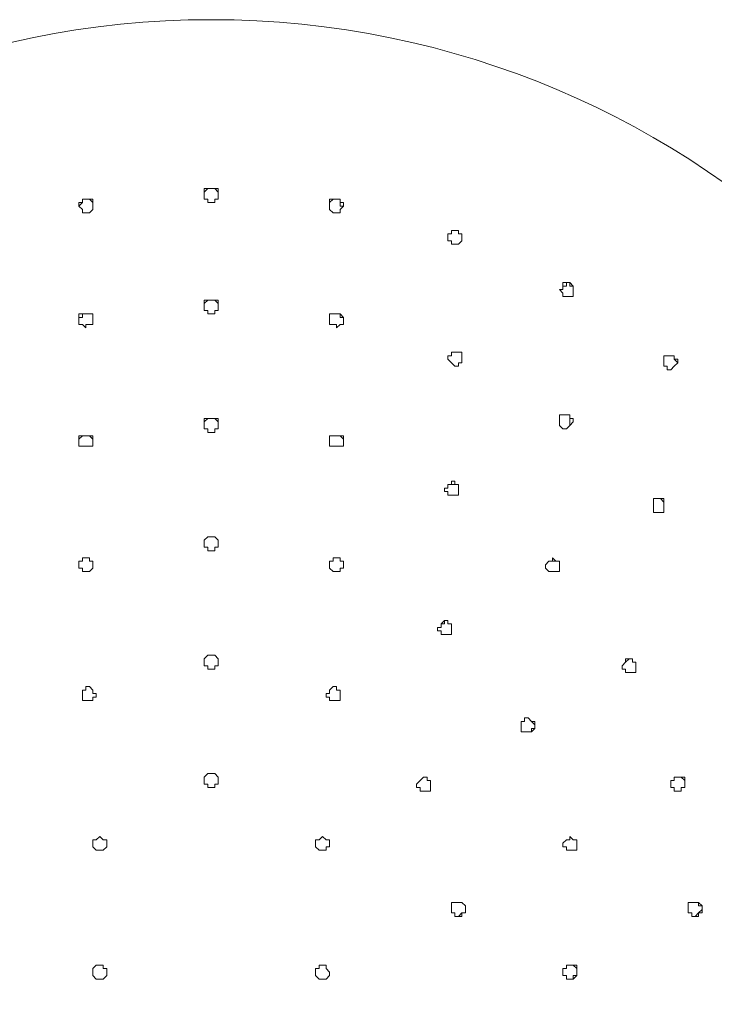
# Model space of a CAD drawing. Units: millimetres. Extents: x -112 to 148, y -234 to 158.
# Drawn here: x -76 to -40, y 94 to 145 of the extents above; entities that cross this region are included whole.
import ezdxf

# ---------------------------------------------------------------- set-up
doc = ezdxf.new("R2010")
doc.units = ezdxf.units.MM
doc.layers.add('Layer 01', color=7, linetype='Continuous', true_color=0x000000)

msp = doc.modelspace()

# ---------------------------------------------------------------- linework, layer by layer
at = {"layer": 'Layer 01', "color": 18, "lineweight": 0, "true_color": 0x000000}
for p, q in [((-66.031, 135.822), (-66.031, 136.002)), ((-66.031, 136.002), (-65.852, 136.002)), ((-65.852, 136.002), (-66.031, 135.822)), ((-66.031, 135.642), (-66.031, 135.822)), ((-66.031, 135.822), (-66.031, 135.642)), ((-65.852, 136.002), (-65.672, 136.002)), ((-65.672, 136.002), (-65.852, 136.002)), ((-65.672, 136.002), (-65.492, 136.002)), ((-65.492, 136.002), (-65.672, 136.002)), ((-65.492, 136.002), (-65.312, 136.002)), ((-65.312, 135.822), (-65.492, 136.002)), ((-65.312, 136.002), (-65.312, 135.822)), ((-65.312, 135.822), (-65.312, 135.642)), ((-65.312, 135.642), (-65.312, 135.822)), ((-72.505, 135.103), (-72.505, 135.283)), ((-72.505, 135.283), (-72.325, 135.283)), ((-72.325, 135.283), (-72.505, 135.103)), ((-72.325, 135.283), (-72.325, 135.462)), ((-72.325, 135.462), (-72.145, 135.462)), ((-72.145, 135.462), (-72.325, 135.462)), ((-72.325, 135.462), (-72.325, 135.283)), ((-72.145, 135.462), (-71.965, 135.462)), ((-71.965, 135.462), (-72.145, 135.462)), ((-71.965, 135.462), (-71.785, 135.462)), ((-71.785, 135.283), (-71.965, 135.462)), ((-71.785, 135.462), (-71.785, 135.283)), ((-71.785, 135.283), (-71.785, 135.103)), ((-71.785, 135.103), (-71.785, 135.283)), ((-66.031, 135.462), (-66.031, 135.642)), ((-65.852, 135.462), (-66.031, 135.462)), ((-65.852, 135.283), (-65.852, 135.462)), ((-65.672, 135.283), (-65.852, 135.283)), ((-65.492, 135.283), (-65.672, 135.283)), ((-65.312, 135.462), (-65.492, 135.462)), ((-65.492, 135.462), (-65.492, 135.283)), ((-65.312, 135.642), (-65.312, 135.462)), ((-59.558, 135.283), (-59.558, 135.462)), ((-59.558, 135.462), (-59.378, 135.462)), ((-59.378, 135.462), (-59.558, 135.283)), ((-59.558, 135.103), (-59.558, 135.283)), ((-59.558, 135.283), (-59.558, 135.103)), ((-59.378, 135.462), (-59.198, 135.462)), ((-59.198, 135.462), (-59.378, 135.462)), ((-59.198, 135.462), (-59.018, 135.462)), ((-59.018, 135.462), (-59.198, 135.462)), ((-59.018, 135.462), (-59.018, 135.283)), ((-59.018, 135.283), (-59.018, 135.462)), ((-59.018, 135.283), (-58.839, 135.283)), ((-59.018, 135.103), (-59.018, 135.283)), ((-58.839, 135.283), (-58.839, 135.103)), ((-72.325, 134.923), (-72.505, 135.103)), ((-72.325, 134.743), (-72.325, 134.923)), ((-72.145, 134.743), (-72.325, 134.743)), ((-71.965, 134.743), (-72.145, 134.743)), ((-71.785, 134.923), (-71.965, 134.743)), ((-71.785, 135.103), (-71.785, 134.923)), ((-59.558, 134.923), (-59.558, 135.103)), ((-59.378, 134.743), (-59.558, 134.923)), ((-59.198, 134.743), (-59.378, 134.743)), ((-59.018, 134.743), (-59.198, 134.743)), ((-58.839, 135.103), (-59.018, 134.923)), ((-59.018, 135.103), (-58.839, 135.103)), ((-58.839, 135.103), (-59.018, 135.103)), ((-59.018, 134.923), (-59.018, 134.743)), ((-53.264, 133.664), (-53.264, 133.844)), ((-53.264, 133.844), (-53.085, 133.844)), ((-53.085, 133.844), (-53.264, 133.844)), ((-53.264, 133.844), (-53.264, 133.664)), ((-53.085, 133.844), (-52.905, 133.844)), ((-52.905, 133.844), (-53.085, 133.844)), ((-52.905, 133.844), (-52.905, 133.664)), ((-52.905, 133.664), (-52.905, 133.844)), ((-53.444, 133.485), (-53.444, 133.664)), ((-53.444, 133.664), (-53.264, 133.664)), ((-53.264, 133.664), (-53.444, 133.664)), ((-53.444, 133.664), (-53.444, 133.485)), ((-53.444, 133.305), (-53.444, 133.485)), ((-53.264, 133.305), (-53.444, 133.305)), ((-53.264, 133.125), (-53.264, 133.305)), ((-52.905, 133.664), (-52.725, 133.664)), ((-52.725, 133.664), (-52.905, 133.664)), ((-52.725, 133.305), (-52.905, 133.125)), ((-52.725, 133.664), (-52.725, 133.485)), ((-52.725, 133.485), (-52.725, 133.664)), ((-52.725, 133.485), (-52.725, 133.305)), ((-52.725, 133.305), (-52.725, 133.485)), ((-53.085, 133.125), (-53.264, 133.125)), ((-52.905, 133.125), (-53.085, 133.125)), ((-47.51, 130.607), (-47.69, 130.787)), ((-47.69, 130.787), (-47.51, 130.787)), ((-47.51, 130.967), (-47.51, 131.147)), ((-47.51, 131.147), (-47.33, 131.147)), ((-47.51, 130.787), (-47.51, 130.967)), ((-47.33, 130.967), (-47.51, 130.967)), ((-47.33, 131.147), (-47.15, 131.147)), ((-47.15, 131.147), (-47.33, 131.147)), ((-47.33, 131.147), (-47.33, 130.967)), ((-47.15, 131.147), (-46.971, 130.967)), ((-47.15, 130.967), (-47.15, 131.147)), ((-46.971, 130.967), (-47.15, 130.967)), ((-46.971, 130.967), (-46.971, 130.787)), ((-46.971, 130.787), (-46.971, 130.967)), ((-46.971, 130.787), (-46.971, 130.607)), ((-46.971, 130.607), (-46.971, 130.787)), ((-66.031, 130.068), (-66.031, 130.247)), ((-66.031, 130.247), (-65.852, 130.247)), ((-65.852, 130.247), (-66.031, 130.068)), ((-65.852, 130.247), (-65.672, 130.247)), ((-65.672, 130.247), (-65.852, 130.247)), ((-65.672, 130.247), (-65.492, 130.247)), ((-65.492, 130.247), (-65.672, 130.247)), ((-65.492, 130.247), (-65.312, 130.247)), ((-65.312, 130.068), (-65.492, 130.247)), ((-65.312, 130.247), (-65.312, 130.068)), ((-47.51, 130.427), (-47.51, 130.607)), ((-47.33, 130.427), (-47.51, 130.427)), ((-47.15, 130.427), (-47.33, 130.427)), ((-46.971, 130.427), (-47.15, 130.427)), ((-46.971, 130.607), (-46.971, 130.427)), ((-66.031, 129.888), (-66.031, 130.068)), ((-66.031, 130.068), (-66.031, 129.888)), ((-66.031, 129.708), (-66.031, 129.888)), ((-65.852, 129.708), (-66.031, 129.708)), ((-65.852, 129.529), (-65.852, 129.708)), ((-65.312, 129.708), (-65.492, 129.708)), ((-65.492, 129.708), (-65.492, 129.529)), ((-65.312, 130.068), (-65.312, 129.888)), ((-65.312, 129.888), (-65.312, 130.068)), ((-65.312, 129.888), (-65.312, 129.708)), ((-72.505, 129.349), (-72.505, 129.529)), ((-72.505, 129.529), (-72.325, 129.529)), ((-72.505, 129.169), (-72.505, 129.349)), ((-72.325, 129.349), (-72.505, 129.349)), ((-72.505, 129.349), (-72.505, 129.169)), ((-72.505, 128.989), (-72.505, 129.169)), ((-72.325, 129.529), (-72.145, 129.529)), ((-72.145, 129.529), (-72.325, 129.529)), ((-72.325, 129.529), (-72.325, 129.349)), ((-72.145, 129.529), (-71.965, 129.529)), ((-71.965, 129.529), (-72.145, 129.529)), ((-71.965, 129.529), (-71.785, 129.529)), ((-71.785, 129.529), (-71.965, 129.529)), ((-71.785, 129.529), (-71.785, 129.349)), ((-71.785, 129.349), (-71.785, 129.529)), ((-71.785, 129.349), (-71.785, 129.169)), ((-71.785, 129.169), (-71.785, 128.989)), ((-65.672, 129.529), (-65.852, 129.529)), ((-65.492, 129.529), (-65.672, 129.529)), ((-59.558, 129.349), (-59.558, 129.529)), ((-59.558, 129.529), (-59.378, 129.529)), ((-59.378, 129.529), (-59.558, 129.529)), ((-59.558, 129.529), (-59.558, 129.349)), ((-59.558, 129.169), (-59.558, 129.349)), ((-59.558, 128.989), (-59.558, 129.169)), ((-59.378, 129.529), (-59.198, 129.529)), ((-59.198, 129.529), (-59.378, 129.529)), ((-59.198, 129.529), (-59.018, 129.529)), ((-59.018, 129.529), (-59.198, 129.529)), ((-59.018, 129.529), (-58.839, 129.349)), ((-59.018, 129.349), (-59.018, 129.529)), ((-58.839, 129.349), (-59.018, 129.349)), ((-58.839, 129.349), (-58.839, 129.169)), ((-58.839, 129.169), (-58.839, 129.349)), ((-58.839, 129.169), (-58.839, 128.989)), ((-72.325, 128.989), (-72.505, 128.989)), ((-72.145, 128.809), (-72.325, 128.989)), ((-71.965, 128.989), (-72.145, 128.989)), ((-72.145, 128.989), (-72.145, 128.809)), ((-71.785, 128.989), (-71.965, 128.989)), ((-59.378, 128.989), (-59.558, 128.989)), ((-59.198, 128.989), (-59.378, 128.989)), ((-59.018, 128.989), (-59.198, 128.809)), ((-59.198, 128.809), (-59.198, 128.989)), ((-58.839, 128.989), (-59.018, 128.989)), ((-53.444, 127.191), (-53.444, 127.371)), ((-53.444, 127.371), (-53.264, 127.371)), ((-53.264, 127.371), (-53.444, 127.371)), ((-53.264, 127.011), (-53.444, 127.191)), ((-53.264, 127.371), (-53.264, 127.55)), ((-53.264, 127.55), (-53.085, 127.55)), ((-53.085, 127.55), (-53.264, 127.55)), ((-53.264, 127.55), (-53.264, 127.371)), ((-53.085, 127.55), (-52.905, 127.55)), ((-52.905, 127.55), (-53.085, 127.55)), ((-52.905, 127.55), (-52.725, 127.55)), ((-52.725, 127.55), (-52.905, 127.55)), ((-52.725, 127.55), (-52.725, 127.371)), ((-52.725, 127.371), (-52.725, 127.55)), ((-52.725, 127.371), (-52.725, 127.191)), ((-52.725, 127.191), (-52.725, 127.371)), ((-52.725, 127.191), (-52.725, 127.011)), ((-52.725, 127.011), (-52.725, 127.191)), ((-42.295, 127.191), (-42.295, 127.371)), ((-42.295, 127.371), (-42.115, 127.371)), ((-42.115, 127.371), (-42.295, 127.371)), ((-42.295, 127.371), (-42.295, 127.191)), ((-42.295, 127.011), (-42.295, 127.191)), ((-42.115, 127.371), (-41.936, 127.371)), ((-41.936, 127.371), (-42.115, 127.371)), ((-41.936, 127.371), (-41.756, 127.371)), ((-41.756, 127.371), (-41.936, 127.371)), ((-41.756, 127.371), (-41.756, 127.191)), ((-41.756, 127.191), (-41.756, 127.371)), ((-41.756, 127.191), (-41.576, 127.191)), ((-41.576, 127.011), (-41.756, 127.191)), ((-41.576, 127.191), (-41.576, 127.011)), ((-53.085, 126.831), (-53.264, 127.011)), ((-52.905, 126.831), (-53.085, 126.831)), ((-52.725, 127.011), (-52.905, 127.011)), ((-52.905, 127.011), (-52.905, 126.831)), ((-42.295, 126.831), (-42.295, 127.011)), ((-42.115, 126.831), (-42.295, 126.831)), ((-42.115, 126.651), (-42.115, 126.831)), ((-41.936, 126.651), (-42.115, 126.651)), ((-41.756, 126.831), (-41.936, 126.651)), ((-41.576, 127.011), (-41.756, 126.831)), ((-41.756, 126.831), (-41.576, 127.011)), ((-65.852, 124.134), (-66.031, 124.134)), ((-66.031, 124.134), (-66.031, 123.954)), ((-66.031, 123.954), (-65.852, 124.134)), ((-65.672, 124.134), (-65.852, 124.134)), ((-65.852, 124.134), (-65.672, 124.134)), ((-65.492, 124.134), (-65.672, 124.134)), ((-65.672, 124.134), (-65.492, 124.134)), ((-65.312, 124.134), (-65.492, 124.134)), ((-65.492, 124.134), (-65.312, 123.954)), ((-65.312, 123.954), (-65.312, 124.134)), ((-47.69, 124.134), (-47.69, 124.314)), ((-47.69, 124.314), (-47.51, 124.314)), ((-47.51, 124.314), (-47.69, 124.314)), ((-47.69, 124.314), (-47.69, 124.134)), ((-47.69, 123.954), (-47.69, 124.134)), ((-47.51, 124.314), (-47.33, 124.314)), ((-47.33, 124.314), (-47.51, 124.314)), ((-47.33, 124.314), (-47.15, 124.314)), ((-47.15, 124.314), (-47.33, 124.314)), ((-47.15, 124.314), (-47.15, 124.134)), ((-47.15, 124.134), (-47.15, 124.314)), ((-47.15, 124.134), (-46.971, 124.134)), ((-47.15, 123.954), (-47.15, 124.134)), ((-46.971, 124.134), (-46.971, 123.954)), ((-66.031, 123.954), (-66.031, 123.774)), ((-66.031, 123.774), (-66.031, 123.954)), ((-66.031, 123.774), (-66.031, 123.594)), ((-66.031, 123.594), (-65.852, 123.594)), ((-65.852, 123.594), (-65.852, 123.414)), ((-65.492, 123.414), (-65.492, 123.594)), ((-65.492, 123.594), (-65.312, 123.594)), ((-65.312, 123.774), (-65.312, 123.954)), ((-65.312, 123.954), (-65.312, 123.774)), ((-65.312, 123.594), (-65.312, 123.774)), ((-47.69, 123.774), (-47.69, 123.954)), ((-47.51, 123.594), (-47.69, 123.774)), ((-47.33, 123.594), (-47.51, 123.594)), ((-47.15, 123.774), (-47.33, 123.594)), ((-46.971, 123.954), (-47.15, 123.774)), ((-47.15, 123.774), (-47.15, 123.954)), ((-72.325, 123.234), (-72.505, 123.234)), ((-72.505, 123.234), (-72.505, 123.055)), ((-72.505, 123.055), (-72.325, 123.234)), ((-72.505, 123.055), (-72.505, 122.875)), ((-72.505, 122.875), (-72.505, 123.055)), ((-72.145, 123.234), (-72.325, 123.234)), ((-72.325, 123.234), (-72.145, 123.234)), ((-71.965, 123.234), (-72.145, 123.234)), ((-72.145, 123.234), (-71.965, 123.234)), ((-71.785, 123.234), (-71.965, 123.234)), ((-71.965, 123.234), (-71.785, 123.055)), ((-71.785, 123.055), (-71.785, 123.234)), ((-71.785, 122.875), (-71.785, 123.055)), ((-65.852, 123.414), (-65.672, 123.414)), ((-65.672, 123.414), (-65.492, 123.414)), ((-59.378, 123.234), (-59.558, 123.234)), ((-59.558, 123.234), (-59.558, 123.055)), ((-59.558, 123.055), (-59.558, 123.234)), ((-59.558, 123.234), (-59.378, 123.234)), ((-59.558, 123.055), (-59.558, 122.875)), ((-59.198, 123.234), (-59.378, 123.234)), ((-59.378, 123.234), (-59.198, 123.234)), ((-59.018, 123.234), (-59.198, 123.234)), ((-59.198, 123.234), (-59.018, 123.234)), ((-58.839, 123.234), (-59.018, 123.234)), ((-59.018, 123.234), (-58.839, 123.055)), ((-58.839, 123.055), (-58.839, 123.234)), ((-58.839, 122.875), (-58.839, 123.055)), ((-58.839, 123.055), (-58.839, 122.875)), ((-72.505, 122.875), (-72.505, 122.695)), ((-72.505, 122.695), (-72.325, 122.695)), ((-72.325, 122.695), (-72.145, 122.695)), ((-72.145, 122.695), (-71.965, 122.695)), ((-71.965, 122.695), (-71.785, 122.695)), ((-71.785, 122.695), (-71.785, 122.875)), ((-59.558, 122.875), (-59.558, 122.695)), ((-59.558, 122.695), (-59.378, 122.695)), ((-59.378, 122.695), (-59.198, 122.695)), ((-59.198, 122.695), (-59.018, 122.695)), ((-59.018, 122.695), (-58.839, 122.695)), ((-58.839, 122.695), (-58.839, 122.875)), ((-53.444, 120.538), (-53.624, 120.538)), ((-53.624, 120.538), (-53.624, 120.358)), ((-53.264, 120.717), (-53.444, 120.717)), ((-53.444, 120.717), (-53.444, 120.538)), ((-53.444, 120.538), (-53.444, 120.717)), ((-53.444, 120.717), (-53.264, 120.717)), ((-53.085, 120.897), (-53.264, 120.897)), ((-53.264, 120.897), (-53.264, 120.717)), ((-53.264, 120.717), (-53.085, 120.717)), ((-53.085, 120.717), (-53.085, 120.897)), ((-52.905, 120.717), (-53.085, 120.717)), ((-53.085, 120.717), (-52.905, 120.717)), ((-52.905, 120.538), (-52.905, 120.717)), ((-52.905, 120.717), (-52.905, 120.538)), ((-52.905, 120.358), (-52.905, 120.538)), ((-52.905, 120.538), (-52.905, 120.358)), ((-53.624, 120.358), (-53.444, 120.358)), ((-53.444, 120.358), (-53.444, 120.178)), ((-53.444, 120.178), (-53.264, 120.178)), ((-53.264, 120.178), (-53.085, 120.178)), ((-53.085, 120.178), (-52.905, 120.178)), ((-52.905, 120.178), (-52.905, 120.358)), ((-52.905, 120.358), (-52.905, 120.178)), ((-42.834, 119.818), (-42.834, 119.998)), ((-42.834, 119.998), (-42.654, 119.998)), ((-42.654, 119.998), (-42.834, 119.998)), ((-42.834, 119.998), (-42.834, 119.818)), ((-42.654, 119.998), (-42.475, 119.998)), ((-42.475, 119.998), (-42.654, 119.998)), ((-42.475, 119.998), (-42.295, 119.998)), ((-42.295, 119.818), (-42.475, 119.998)), ((-42.295, 119.998), (-42.295, 119.818)), ((-42.834, 119.638), (-42.834, 119.818)), ((-42.834, 119.458), (-42.834, 119.638)), ((-42.295, 119.818), (-42.295, 119.638)), ((-42.295, 119.638), (-42.295, 119.818)), ((-42.295, 119.638), (-42.295, 119.458)), ((-42.295, 119.458), (-42.295, 119.638)), ((-42.834, 119.278), (-42.834, 119.458)), ((-42.654, 119.278), (-42.834, 119.278)), ((-42.475, 119.278), (-42.654, 119.278)), ((-42.295, 119.278), (-42.475, 119.278)), ((-42.295, 119.458), (-42.295, 119.278)), ((-42.295, 119.278), (-42.295, 119.458)), ((-65.852, 118.02), (-66.031, 117.84)), ((-66.031, 117.84), (-65.852, 118.02)), ((-65.672, 118.02), (-65.852, 118.02)), ((-65.852, 118.02), (-65.672, 118.02)), ((-65.492, 118.02), (-65.672, 118.02)), ((-65.672, 118.02), (-65.492, 118.02)), ((-65.312, 117.84), (-65.492, 118.02)), ((-65.492, 118.02), (-65.312, 117.84)), ((-66.031, 117.84), (-66.031, 117.66)), ((-66.031, 117.66), (-66.031, 117.84)), ((-66.031, 117.66), (-66.031, 117.48)), ((-66.031, 117.48), (-65.852, 117.48)), ((-65.852, 117.48), (-65.852, 117.301)), ((-65.492, 117.301), (-65.492, 117.48)), ((-65.492, 117.48), (-65.312, 117.48)), ((-65.312, 117.66), (-65.312, 117.84)), ((-65.312, 117.84), (-65.312, 117.66)), ((-65.312, 117.48), (-65.312, 117.66)), ((-72.145, 116.941), (-72.325, 116.941)), ((-72.325, 116.941), (-72.325, 116.761)), ((-72.325, 116.761), (-72.325, 116.941)), ((-72.325, 116.941), (-72.145, 116.941)), ((-71.965, 116.941), (-72.145, 116.941)), ((-72.145, 116.941), (-71.965, 116.941)), ((-71.965, 116.761), (-71.965, 116.941)), ((-71.965, 116.941), (-71.965, 116.761)), ((-65.852, 117.301), (-65.672, 117.301)), ((-65.672, 117.301), (-65.492, 117.301)), ((-59.198, 116.941), (-59.378, 116.941)), ((-59.378, 116.941), (-59.378, 116.761)), ((-59.378, 116.761), (-59.378, 116.941)), ((-59.378, 116.941), (-59.198, 116.941)), ((-59.018, 116.941), (-59.198, 116.941)), ((-59.198, 116.941), (-59.018, 116.941)), ((-59.018, 116.761), (-59.018, 116.941)), ((-59.018, 116.941), (-59.018, 116.761)), ((-47.869, 116.761), (-48.049, 116.941)), ((-48.049, 116.941), (-48.049, 116.761)), ((-72.325, 116.761), (-72.505, 116.761)), ((-72.505, 116.761), (-72.505, 116.581)), ((-72.505, 116.581), (-72.505, 116.761)), ((-72.505, 116.761), (-72.325, 116.761)), ((-72.505, 116.581), (-72.505, 116.402)), ((-72.505, 116.402), (-72.505, 116.581)), ((-71.785, 116.761), (-71.965, 116.761)), ((-71.965, 116.761), (-71.785, 116.761)), ((-71.785, 116.581), (-71.785, 116.761)), ((-71.785, 116.761), (-71.785, 116.581)), ((-71.785, 116.402), (-71.785, 116.581)), ((-59.378, 116.761), (-59.558, 116.761)), ((-59.558, 116.761), (-59.558, 116.581)), ((-59.558, 116.581), (-59.558, 116.761)), ((-59.558, 116.761), (-59.378, 116.761)), ((-59.558, 116.581), (-59.558, 116.402)), ((-58.839, 116.761), (-59.018, 116.761)), ((-59.018, 116.761), (-58.839, 116.761)), ((-58.839, 116.581), (-58.839, 116.761)), ((-58.839, 116.761), (-58.839, 116.581)), ((-58.839, 116.402), (-58.839, 116.581)), ((-58.839, 116.581), (-58.839, 116.402)), ((-48.229, 116.761), (-48.409, 116.581)), ((-48.409, 116.581), (-48.409, 116.402)), ((-48.049, 116.761), (-48.229, 116.761)), ((-48.229, 116.761), (-48.049, 116.761)), ((-48.049, 116.761), (-47.869, 116.761)), ((-47.69, 116.761), (-47.869, 116.761)), ((-47.869, 116.761), (-47.69, 116.761)), ((-47.69, 116.581), (-47.69, 116.761)), ((-47.69, 116.761), (-47.69, 116.581)), ((-47.69, 116.402), (-47.69, 116.581)), ((-47.69, 116.581), (-47.69, 116.402)), ((-72.505, 116.402), (-72.325, 116.402)), ((-72.325, 116.402), (-72.325, 116.222)), ((-72.325, 116.222), (-72.145, 116.222)), ((-72.145, 116.222), (-71.965, 116.222)), ((-71.965, 116.222), (-71.785, 116.402)), ((-59.558, 116.402), (-59.378, 116.222)), ((-59.378, 116.222), (-59.198, 116.222)), ((-59.198, 116.222), (-59.018, 116.222)), ((-59.018, 116.222), (-59.018, 116.402)), ((-59.018, 116.402), (-58.839, 116.402)), ((-48.409, 116.402), (-48.229, 116.222)), ((-48.229, 116.222), (-48.049, 116.222)), ((-48.049, 116.222), (-47.869, 116.222)), ((-47.869, 116.222), (-47.69, 116.222)), ((-47.69, 116.222), (-47.869, 116.222)), ((-47.69, 116.222), (-47.69, 116.402)), ((-47.69, 116.402), (-47.69, 116.222)), ((-53.624, 113.704), (-53.803, 113.524)), ((-53.803, 113.524), (-53.803, 113.345)), ((-53.803, 113.524), (-53.624, 113.524)), ((-53.444, 113.704), (-53.624, 113.704)), ((-53.624, 113.524), (-53.624, 113.704)), ((-53.624, 113.704), (-53.444, 113.704)), ((-53.444, 113.524), (-53.444, 113.704)), ((-53.444, 113.704), (-53.444, 113.524)), ((-53.264, 113.524), (-53.444, 113.524)), ((-53.444, 113.524), (-53.264, 113.524)), ((-53.264, 113.345), (-53.264, 113.524)), ((-53.264, 113.524), (-53.264, 113.345)), ((-53.803, 113.345), (-53.983, 113.345)), ((-53.983, 113.345), (-53.983, 113.165)), ((-53.983, 113.165), (-53.803, 113.165)), ((-53.803, 113.165), (-53.803, 112.985)), ((-53.803, 112.985), (-53.624, 112.985)), ((-53.624, 112.985), (-53.444, 112.985)), ((-53.444, 112.985), (-53.264, 112.985)), ((-53.264, 113.165), (-53.264, 113.345)), ((-53.264, 113.345), (-53.264, 113.165)), ((-53.264, 112.985), (-53.264, 113.165)), ((-53.264, 113.165), (-53.264, 112.985)), ((-66.031, 111.726), (-65.852, 111.906)), ((-65.852, 111.906), (-66.031, 111.726)), ((-65.852, 111.906), (-65.672, 111.906)), ((-65.672, 111.906), (-65.852, 111.906)), ((-65.672, 111.906), (-65.492, 111.906)), ((-65.492, 111.906), (-65.672, 111.906)), ((-65.492, 111.906), (-65.312, 111.726)), ((-65.312, 111.726), (-65.492, 111.906)), ((-66.031, 111.546), (-66.031, 111.726)), ((-66.031, 111.726), (-66.031, 111.546)), ((-66.031, 111.367), (-66.031, 111.546)), ((-65.852, 111.367), (-66.031, 111.367)), ((-65.852, 111.187), (-65.852, 111.367)), ((-65.312, 111.367), (-65.492, 111.367)), ((-65.492, 111.367), (-65.492, 111.187)), ((-65.312, 111.726), (-65.312, 111.546)), ((-65.312, 111.546), (-65.312, 111.726)), ((-65.312, 111.546), (-65.312, 111.367)), ((-44.273, 111.546), (-44.453, 111.367)), ((-44.453, 111.367), (-44.453, 111.187)), ((-44.093, 111.726), (-44.273, 111.546)), ((-44.273, 111.546), (-44.273, 111.726)), ((-44.273, 111.726), (-44.093, 111.726)), ((-43.914, 111.726), (-44.093, 111.726)), ((-44.093, 111.726), (-43.914, 111.726)), ((-43.914, 111.546), (-43.914, 111.726)), ((-43.914, 111.726), (-43.914, 111.546)), ((-43.734, 111.546), (-43.914, 111.546)), ((-43.914, 111.546), (-43.734, 111.546)), ((-43.734, 111.367), (-43.734, 111.546)), ((-43.734, 111.546), (-43.734, 111.367)), ((-43.734, 111.187), (-43.734, 111.367)), ((-43.734, 111.367), (-43.734, 111.187)), ((-65.672, 111.187), (-65.852, 111.187)), ((-65.492, 111.187), (-65.672, 111.187)), ((-44.453, 111.187), (-44.273, 111.187)), ((-44.273, 111.187), (-44.273, 111.007)), ((-44.273, 111.007), (-44.093, 111.007)), ((-44.093, 111.007), (-43.914, 111.007)), ((-43.914, 111.007), (-43.734, 111.007)), ((-43.734, 111.007), (-43.914, 111.007)), ((-43.734, 111.007), (-43.734, 111.187)), ((-43.734, 111.187), (-43.734, 111.007)), ((-72.325, 109.928), (-72.325, 110.108)), ((-72.325, 110.108), (-72.145, 110.108)), ((-72.145, 110.108), (-72.325, 110.108)), ((-72.325, 110.108), (-72.325, 109.928)), ((-72.325, 109.748), (-72.325, 109.928)), ((-72.325, 109.928), (-72.325, 109.748)), ((-72.145, 110.108), (-72.145, 110.287)), ((-72.145, 110.287), (-71.965, 110.287)), ((-71.965, 110.287), (-72.145, 110.287)), ((-72.145, 110.287), (-72.145, 110.108)), ((-71.965, 110.287), (-71.785, 110.108)), ((-71.785, 110.108), (-71.965, 110.287)), ((-71.785, 110.108), (-71.785, 109.928)), ((-71.785, 109.928), (-71.606, 109.928)), ((-71.606, 109.928), (-71.606, 109.748)), ((-59.738, 109.748), (-59.738, 109.928)), ((-59.738, 109.928), (-59.558, 109.928)), ((-59.558, 110.108), (-59.378, 110.287)), ((-59.378, 110.287), (-59.558, 110.108)), ((-59.558, 109.928), (-59.558, 110.108)), ((-59.378, 110.287), (-59.198, 110.287)), ((-59.198, 110.287), (-59.378, 110.287)), ((-59.198, 110.287), (-59.198, 110.108)), ((-59.198, 110.108), (-59.198, 110.287)), ((-59.198, 110.108), (-59.018, 110.108)), ((-59.018, 110.108), (-59.198, 110.108)), ((-59.018, 110.108), (-59.018, 109.928)), ((-59.018, 109.928), (-59.018, 110.108)), ((-59.018, 109.928), (-59.018, 109.748)), ((-59.018, 109.748), (-59.018, 109.928)), ((-72.325, 109.569), (-72.325, 109.748)), ((-72.145, 109.569), (-72.325, 109.569)), ((-71.965, 109.569), (-72.145, 109.569)), ((-71.785, 109.569), (-71.965, 109.569)), ((-71.606, 109.748), (-71.785, 109.748)), ((-71.785, 109.748), (-71.785, 109.569)), ((-59.558, 109.748), (-59.738, 109.748)), ((-59.558, 109.569), (-59.558, 109.748)), ((-59.378, 109.569), (-59.558, 109.569)), ((-59.198, 109.569), (-59.378, 109.569)), ((-59.018, 109.569), (-59.198, 109.569)), ((-59.018, 109.748), (-59.018, 109.569)), ((-49.488, 108.489), (-49.668, 108.489)), ((-49.668, 108.489), (-49.668, 108.309)), ((-49.668, 108.309), (-49.668, 108.13)), ((-49.308, 108.669), (-49.488, 108.669)), ((-49.488, 108.669), (-49.488, 108.489)), ((-49.488, 108.489), (-49.488, 108.669)), ((-49.488, 108.669), (-49.308, 108.669)), ((-49.128, 108.489), (-49.308, 108.669)), ((-49.308, 108.669), (-49.128, 108.489)), ((-48.949, 108.489), (-49.128, 108.489)), ((-49.128, 108.489), (-48.949, 108.309)), ((-48.949, 108.309), (-48.949, 108.489)), ((-48.949, 108.13), (-48.949, 108.309)), ((-48.949, 108.309), (-48.949, 108.13)), ((-49.668, 108.13), (-49.668, 107.95)), ((-49.668, 107.95), (-49.488, 107.95)), ((-49.488, 107.95), (-49.308, 107.95)), ((-49.308, 107.95), (-49.128, 107.95)), ((-49.128, 107.95), (-48.949, 108.13)), ((-48.949, 108.13), (-49.128, 108.13)), ((-49.128, 108.13), (-49.128, 107.95)), ((-65.852, 105.792), (-66.031, 105.612)), ((-65.672, 105.792), (-65.852, 105.792)), ((-65.492, 105.792), (-65.672, 105.792)), ((-65.312, 105.612), (-65.492, 105.792)), ((-66.031, 105.612), (-66.031, 105.432)), ((-66.031, 105.432), (-66.031, 105.252)), ((-66.031, 105.252), (-65.852, 105.252)), ((-65.852, 105.252), (-65.852, 105.073)), ((-65.492, 105.073), (-65.492, 105.252)), ((-65.492, 105.252), (-65.312, 105.252)), ((-65.312, 105.432), (-65.312, 105.612)), ((-65.312, 105.252), (-65.312, 105.432)), ((-55.062, 105.252), (-54.883, 105.432)), ((-55.062, 105.073), (-55.062, 105.252)), ((-54.883, 105.432), (-54.703, 105.612)), ((-54.703, 105.612), (-54.883, 105.432)), ((-54.703, 105.612), (-54.523, 105.612)), ((-54.523, 105.612), (-54.703, 105.612)), ((-54.523, 105.612), (-54.523, 105.432)), ((-54.523, 105.432), (-54.523, 105.612)), ((-54.523, 105.432), (-54.343, 105.432)), ((-54.343, 105.432), (-54.523, 105.432)), ((-54.343, 105.432), (-54.343, 105.252)), ((-54.343, 105.252), (-54.343, 105.432)), ((-54.343, 105.252), (-54.343, 105.073)), ((-54.343, 105.073), (-54.343, 105.252)), ((-41.756, 105.432), (-41.936, 105.432)), ((-41.936, 105.432), (-41.936, 105.252)), ((-41.936, 105.252), (-41.936, 105.073)), ((-41.576, 105.612), (-41.756, 105.612)), ((-41.756, 105.612), (-41.756, 105.432)), ((-41.756, 105.612), (-41.576, 105.612)), ((-41.396, 105.612), (-41.576, 105.612)), ((-41.576, 105.612), (-41.396, 105.612)), ((-41.216, 105.612), (-41.396, 105.612)), ((-41.396, 105.612), (-41.216, 105.432)), ((-41.216, 105.432), (-41.216, 105.612)), ((-41.216, 105.252), (-41.216, 105.432)), ((-41.216, 105.432), (-41.216, 105.252)), ((-41.216, 105.073), (-41.216, 105.252)), ((-41.216, 105.252), (-41.216, 105.073)), ((-65.852, 105.073), (-65.672, 105.073)), ((-65.672, 105.073), (-65.492, 105.073)), ((-54.883, 105.073), (-55.062, 105.073)), ((-54.883, 104.893), (-54.883, 105.073)), ((-54.703, 104.893), (-54.883, 104.893)), ((-54.523, 104.893), (-54.703, 104.893)), ((-54.343, 104.893), (-54.523, 104.893)), ((-54.523, 104.893), (-54.343, 104.893)), ((-54.343, 105.073), (-54.343, 104.893)), ((-54.343, 104.893), (-54.343, 105.073)), ((-41.936, 105.073), (-41.756, 105.073)), ((-41.756, 105.073), (-41.756, 104.893)), ((-41.756, 104.893), (-41.576, 104.893)), ((-41.576, 104.893), (-41.396, 104.893)), ((-41.396, 104.893), (-41.396, 105.073)), ((-41.396, 105.073), (-41.216, 105.073)), ((-41.216, 105.073), (-41.396, 105.073)), ((-41.396, 105.073), (-41.396, 104.893)), ((-71.606, 102.376), (-71.785, 102.376)), ((-71.785, 102.376), (-71.785, 102.196)), ((-71.785, 102.196), (-71.785, 102.016)), ((-71.426, 102.555), (-71.606, 102.376)), ((-71.246, 102.376), (-71.426, 102.555)), ((-71.067, 102.376), (-71.246, 102.376)), ((-71.067, 102.196), (-71.067, 102.376)), ((-71.067, 102.016), (-71.067, 102.196)), ((-60.098, 102.376), (-60.277, 102.376)), ((-60.277, 102.376), (-60.277, 102.196)), ((-60.277, 102.196), (-60.277, 102.016)), ((-59.918, 102.555), (-60.098, 102.376)), ((-59.738, 102.376), (-59.918, 102.555)), ((-59.558, 102.376), (-59.738, 102.376)), ((-59.558, 102.196), (-59.558, 102.376)), ((-59.558, 102.016), (-59.558, 102.196)), ((-47.33, 102.376), (-47.51, 102.196)), ((-47.51, 102.196), (-47.51, 102.016)), ((-47.15, 102.376), (-47.33, 102.376)), ((-46.971, 102.376), (-47.15, 102.555)), ((-47.15, 102.555), (-47.15, 102.376)), ((-47.15, 102.376), (-47.15, 102.555)), ((-47.15, 102.555), (-46.971, 102.376)), ((-46.791, 102.376), (-46.971, 102.376)), ((-46.971, 102.376), (-46.791, 102.376)), ((-46.791, 102.196), (-46.791, 102.376)), ((-46.791, 102.376), (-46.791, 102.196)), ((-46.791, 102.016), (-46.791, 102.196)), ((-46.791, 102.196), (-46.791, 102.016)), ((-71.785, 102.016), (-71.606, 101.836)), ((-71.606, 101.836), (-71.426, 101.836)), ((-71.426, 101.836), (-71.246, 101.836)), ((-71.246, 101.836), (-71.067, 102.016)), ((-60.277, 102.016), (-60.098, 101.836)), ((-60.098, 101.836), (-59.918, 101.836)), ((-59.918, 101.836), (-59.738, 101.836)), ((-59.738, 101.836), (-59.738, 102.016)), ((-59.738, 102.016), (-59.558, 102.016)), ((-47.51, 102.016), (-47.33, 102.016)), ((-47.33, 102.016), (-47.33, 101.836)), ((-47.33, 101.836), (-47.15, 101.836)), ((-47.15, 101.836), (-46.971, 101.836)), ((-46.971, 101.836), (-46.791, 101.836)), ((-46.791, 101.836), (-46.971, 101.836)), ((-46.791, 101.836), (-46.791, 102.016)), ((-46.791, 102.016), (-46.791, 101.836)), ((-53.264, 98.959), (-53.264, 99.139)), ((-53.264, 99.139), (-53.085, 99.139)), ((-53.264, 98.779), (-53.264, 98.959)), ((-53.264, 98.599), (-53.264, 98.779)), ((-53.085, 99.139), (-52.905, 99.139)), ((-52.905, 99.139), (-52.725, 99.139)), ((-52.725, 99.139), (-52.905, 99.139)), ((-52.725, 99.139), (-52.545, 98.959)), ((-52.545, 98.959), (-52.725, 99.139)), ((-52.545, 98.959), (-52.545, 98.779)), ((-52.545, 98.779), (-52.545, 98.959)), ((-52.545, 98.779), (-52.545, 98.599)), ((-52.545, 98.599), (-52.545, 98.779)), ((-40.856, 99.139), (-41.036, 99.139)), ((-41.036, 99.139), (-41.036, 98.959)), ((-41.036, 98.959), (-41.036, 98.779)), ((-41.036, 98.779), (-41.036, 98.599)), ((-40.677, 99.139), (-40.856, 99.139)), ((-40.497, 99.139), (-40.677, 99.139)), ((-40.677, 99.139), (-40.497, 99.139)), ((-40.317, 98.959), (-40.497, 99.139)), ((-40.497, 99.139), (-40.497, 98.959)), ((-40.497, 98.959), (-40.317, 98.959)), ((-40.317, 98.779), (-40.497, 98.599)), ((-40.317, 98.779), (-40.317, 98.959)), ((-40.317, 98.959), (-40.317, 98.779)), ((-40.317, 98.599), (-40.317, 98.779)), ((-53.085, 98.599), (-53.264, 98.599)), ((-53.085, 98.42), (-53.085, 98.599)), ((-52.905, 98.42), (-53.085, 98.42)), ((-52.905, 98.42), (-52.725, 98.599)), ((-52.725, 98.42), (-52.905, 98.42)), ((-52.545, 98.599), (-52.725, 98.599)), ((-52.725, 98.599), (-52.725, 98.42)), ((-52.725, 98.599), (-52.545, 98.599)), ((-41.036, 98.599), (-40.856, 98.599)), ((-40.856, 98.599), (-40.856, 98.42)), ((-40.856, 98.42), (-40.677, 98.42)), ((-40.497, 98.599), (-40.677, 98.42)), ((-40.677, 98.42), (-40.497, 98.42)), ((-40.497, 98.42), (-40.497, 98.599)), ((-40.497, 98.599), (-40.317, 98.599)), ((-71.606, 95.902), (-71.785, 95.722)), ((-71.785, 95.722), (-71.785, 95.542)), ((-71.426, 95.902), (-71.606, 95.902)), ((-71.246, 95.902), (-71.426, 95.902)), ((-71.246, 95.722), (-71.246, 95.902)), ((-71.067, 95.722), (-71.246, 95.722)), ((-71.067, 95.542), (-71.067, 95.722)), ((-60.098, 95.722), (-60.277, 95.722)), ((-60.277, 95.722), (-60.277, 95.542)), ((-59.918, 95.902), (-60.098, 95.902)), ((-60.098, 95.902), (-60.098, 95.722)), ((-59.738, 95.902), (-59.918, 95.902)), ((-59.738, 95.722), (-59.738, 95.902)), ((-59.558, 95.542), (-59.738, 95.722)), ((-47.33, 95.722), (-47.51, 95.722)), ((-47.51, 95.722), (-47.51, 95.542)), ((-47.15, 95.902), (-47.33, 95.902)), ((-47.33, 95.902), (-47.33, 95.722)), ((-46.971, 95.902), (-47.15, 95.902)), ((-46.791, 95.902), (-46.971, 95.902)), ((-46.971, 95.902), (-46.791, 95.722)), ((-46.791, 95.722), (-46.791, 95.902)), ((-46.791, 95.542), (-46.791, 95.722)), ((-46.791, 95.722), (-46.791, 95.542)), ((-71.785, 95.542), (-71.785, 95.362)), ((-71.785, 95.362), (-71.606, 95.183)), ((-71.606, 95.183), (-71.426, 95.183)), ((-71.426, 95.183), (-71.246, 95.183)), ((-71.246, 95.183), (-71.067, 95.362)), ((-71.067, 95.362), (-71.067, 95.542)), ((-60.277, 95.542), (-60.277, 95.362)), ((-60.277, 95.362), (-60.098, 95.183)), ((-60.098, 95.183), (-59.918, 95.183)), ((-59.918, 95.183), (-59.738, 95.183)), ((-59.738, 95.183), (-59.558, 95.362)), ((-59.558, 95.362), (-59.558, 95.542)), ((-47.51, 95.542), (-47.51, 95.362)), ((-47.51, 95.362), (-47.33, 95.362)), ((-47.33, 95.362), (-47.33, 95.183)), ((-47.33, 95.183), (-47.15, 95.183)), ((-47.15, 95.183), (-46.971, 95.183)), ((-46.971, 95.183), (-47.15, 95.183)), ((-46.971, 95.183), (-46.791, 95.362)), ((-46.791, 95.362), (-46.971, 95.362)), ((-46.971, 95.362), (-46.971, 95.183)), ((-46.791, 95.362), (-46.791, 95.542)), ((-46.791, 95.542), (-46.791, 95.362))]:
    msp.add_line(p, q, dxfattribs=at)
for points in [[(-111.526, 98.869), (-111.526, 124.193), (-90.997, 144.724), (-65.672, 144.724)], [(-65.672, 144.724), (-40.347, 144.724), (-19.817, 124.193), (-19.817, 98.869)], [(-65.672, 53.014), (-90.997, 53.014), (-111.526, 73.544), (-111.526, 98.869)], [(-19.817, 98.869), (-19.817, 73.544), (-40.347, 53.014), (-65.672, 53.014)]]:
    msp.add_open_spline(points, degree=3, dxfattribs=at)

doc.saveas('drawing.dxf')
